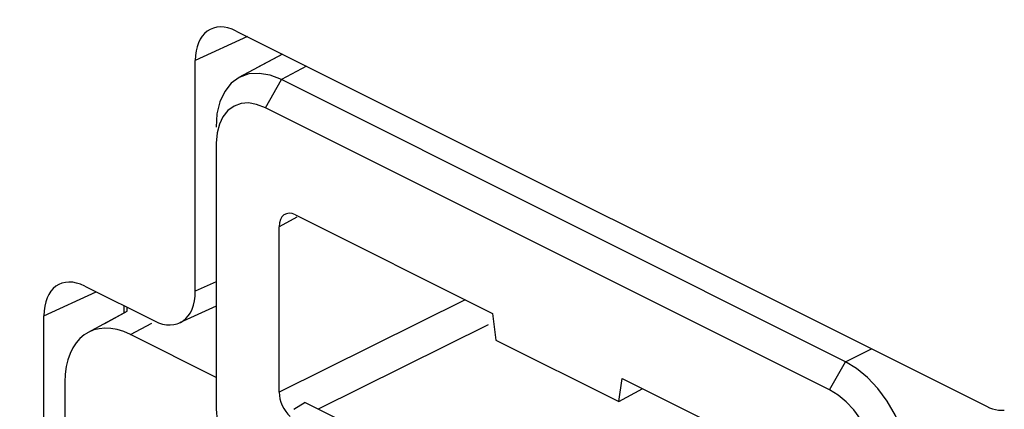
# Model space of a CAD drawing. Units: inches. Extents: x 74.4 to 135.8, y 99.7 to 197.4.
# Drawn here: x 82.1 to 90.6, y 178.6 to 182 of the extents above; entities that cross this region are included whole.
import ezdxf

# ---------------------------------------------------------------- set-up
doc = ezdxf.new("R2010")
doc.units = ezdxf.units.IN
doc.header["$MEASUREMENT"] = 0
for name, color, linetype in [('ASSI', 7, 'Continuous'), ('DRAFT', 7, 'Continuous'), ('RACCORDO', 7, 'Continuous'), ('SMUSSO', 7, 'Continuous')]:
    doc.layers.add(name, color=color, linetype=linetype)

# ---------------------------------------------------------------- blocks, each defined once
blk = doc.blocks.new('block 16')
at = {"layer": 'RACCORDO', "color": 7, "lineweight": 25, "true_color": 0xffffff}
blk.add_lwpolyline([(84.3669, 181.6938), (83.9913, 181.4912)], dxfattribs=at)
blk = doc.blocks.new('block 19')
at = {"layer": 'RACCORDO', "color": 7, "lineweight": 25, "true_color": 0xffffff}
blk.add_lwpolyline([(84.4912, 180.2846), (84.3388, 180.2024)], dxfattribs=at)
blk = doc.blocks.new('block 20')
at = {"layer": 'RACCORDO', "color": 7, "lineweight": 25, "true_color": 0xffffff}
blk.add_lwpolyline([(82.6864, 179.2891), (83.0253, 179.472)], dxfattribs=at)
blk = doc.blocks.new('block 21')
at = {"layer": 'RACCORDO', "color": 7, "lineweight": 25, "true_color": 0xffffff}
blk.add_lwpolyline([(83.0528, 179.2709), (83.2383, 179.371)], dxfattribs=at)
blk = doc.blocks.new('block 23')
at = {"layer": 'RACCORDO', "color": 7, "lineweight": 25, "true_color": 0xffffff}
blk.add_lwpolyline([(84.0641, 181.8452), (83.614, 181.6373)], dxfattribs=at)
blk = doc.blocks.new('block 24')
at = {"layer": 'RACCORDO', "color": 7, "lineweight": 25, "true_color": 0xffffff}
blk.add_lwpolyline([(82.3058, 179.4335), (82.756, 179.6414)], dxfattribs=at)
blk = doc.blocks.new('block 31')
at = {"layer": 'RACCORDO', "color": 7, "lineweight": 25, "true_color": 0xffffff}
blk.add_lwpolyline([(85.9474, 179.5713), (84.3388, 178.7735)], dxfattribs=at)
blk = doc.blocks.new('block 32')
at = {"layer": 'RACCORDO', "color": 7, "lineweight": 25, "true_color": 0xffffff}
blk.add_lwpolyline([(86.1463, 179.356), (84.6759, 178.6266)], dxfattribs=at)
blk = doc.blocks.new('block 33')
at = {"layer": 'RACCORDO', "color": 7, "lineweight": 25, "true_color": 0xffffff}
blk.add_lwpolyline([(83.7929, 179.728), (83.614, 179.6454)], dxfattribs=at)
blk = doc.blocks.new('block 34')
at = {"layer": 'RACCORDO', "color": 7, "lineweight": 25, "true_color": 0xffffff}
blk.add_lwpolyline([(83.7929, 179.5175), (83.4788, 179.3724)], dxfattribs=at)
blk = doc.blocks.new('block 123')
at = {"layer": 'RACCORDO', "color": 7, "lineweight": 25, "true_color": 0xffffff}
blk.add_lwpolyline([(82.3058, 177.3127), (82.3058, 179.4335)], dxfattribs=at)
blk = doc.blocks.new('block 125')
at = {"layer": 'RACCORDO', "color": 7, "lineweight": 25, "true_color": 0xffffff}
blk.add_lwpolyline([(82.4872, 178.861), (82.4872, 177.222)], dxfattribs=at)
blk = doc.blocks.new('block 126')
at = {"layer": 'RACCORDO', "color": 7, "lineweight": 25, "true_color": 0xffffff}
blk.add_lwpolyline([(82.9953, 179.5217), (82.9953, 179.4558)], dxfattribs=at)
blk = doc.blocks.new('block 127')
at = {"layer": 'RACCORDO', "color": 7, "lineweight": 25, "true_color": 0xffffff}
blk.add_lwpolyline([(83.0253, 179.472), (83.0253, 179.5068)], dxfattribs=at)
blk = doc.blocks.new('block 129')
at = {"layer": 'RACCORDO', "color": 7, "lineweight": 25, "true_color": 0xffffff}
blk.add_lwpolyline([(83.614, 179.6454), (83.614, 181.6373)], dxfattribs=at)
blk = doc.blocks.new('block 131')
at = {"layer": 'RACCORDO', "color": 7, "lineweight": 25, "true_color": 0xffffff}
blk.add_lwpolyline([(84.3388, 178.7735), (84.3388, 180.2024)], dxfattribs=at)
blk = doc.blocks.new('block 456')
at = {"layer": 'RACCORDO', "color": 7, "lineweight": 25, "true_color": 0xffffff}
blk.add_lwpolyline([(79.3705, 178.7804), (83.8483, 176.5414)], dxfattribs=at)
blk = doc.blocks.new('block 467')
at = {"layer": 'RACCORDO', "color": 7, "lineweight": 25, "true_color": 0xffffff}
blk.add_lwpolyline([(82.6593, 179.6897), (83.2605, 179.3892)], dxfattribs=at)
blk = doc.blocks.new('block 509')
at = {"layer": 'RACCORDO', "color": 7, "lineweight": 25, "true_color": 0xffffff}
blk.add_lwpolyline([(90.4512, 178.6517), (90.4781, 178.6395), (90.5045, 178.63), (90.5305, 178.6231), (90.556, 178.6188), (90.5811, 178.6171), (90.6057, 178.618)], dxfattribs=at)
blk = doc.blocks.new('block 510')
at = {"layer": 'RACCORDO', "color": 7, "lineweight": 25, "true_color": 0xffffff}
blk.add_lwpolyline([(84.4802, 180.3049), (86.1815, 179.4543)], dxfattribs=at)
blk = doc.blocks.new('block 511')
at = {"layer": 'RACCORDO', "color": 7, "lineweight": 25, "true_color": 0xffffff}
blk.add_lwpolyline([(87.3045, 178.8928), (89.0057, 178.0422)], dxfattribs=at)
blk = doc.blocks.new('block 514')
at = {"layer": 'RACCORDO', "color": 7, "lineweight": 25, "true_color": 0xffffff}
blk.add_lwpolyline([(83.9675, 181.8935), (90.4512, 178.6517)], dxfattribs=at)
blk = doc.blocks.new('block 732')
at = {"layer": 'RACCORDO', "color": 7, "lineweight": 25, "true_color": 0xffffff}
blk.add_open_spline([(82.6593, 179.6897), (82.4641, 179.7874), (82.3058, 179.6727), (82.3058, 179.4335)], degree=3, dxfattribs=at)
blk = doc.blocks.new('block 734')
at = {"layer": 'RACCORDO', "color": 7, "lineweight": 25, "true_color": 0xffffff}
blk.add_open_spline([(83.9675, 181.8935), (83.7722, 181.9912), (83.614, 181.8765), (83.614, 181.6373)], degree=3, dxfattribs=at)
blk = doc.blocks.new('block 739')
at = {"layer": 'RACCORDO', "color": 7, "lineweight": 25, "true_color": 0xffffff}
blk.add_open_spline([(83.2605, 179.3892), (83.4557, 179.2915), (83.614, 179.4062), (83.614, 179.6454)], degree=3, dxfattribs=at)
blk = doc.blocks.new('block 747')
at = {"layer": 'RACCORDO', "color": 7, "lineweight": 25, "true_color": 0xffffff}
blk.add_open_spline([(83.0528, 179.2709), (82.7404, 179.4271), (82.4872, 179.2436), (82.4872, 178.861)], degree=3, dxfattribs=at)
blk = doc.blocks.new('block 753')
at = {"layer": 'RACCORDO', "color": 7, "lineweight": 25, "true_color": 0xffffff}
blk.add_open_spline([(84.4802, 180.3049), (84.4021, 180.344), (84.3388, 180.2981), (84.3388, 180.2024)], degree=3, dxfattribs=at)
blk = doc.blocks.new('block 754')
at = {"layer": 'RACCORDO', "color": 7, "lineweight": 25, "true_color": 0xffffff}
blk.add_open_spline([(84.3388, 178.7735), (84.3388, 178.6996), (84.3771, 178.6147), (84.4341, 178.5621)], degree=3, dxfattribs=at)
blk = doc.blocks.new('block 824')
at = {"layer": 'ASSI', "color": 7, "lineweight": 25, "true_color": 0xffffff}
blk.add_lwpolyline([(83.9919, 181.4915), (83.925, 181.4426)], dxfattribs=at)
blk = doc.blocks.new('block 825')
at = {"layer": 'ASSI', "color": 7, "lineweight": 25, "true_color": 0xffffff}
blk.add_lwpolyline([(84.3669, 181.6938), (84.141, 181.5719)], dxfattribs=at)
blk = doc.blocks.new('block 826')
at = {"layer": 'ASSI', "color": 7, "lineweight": 25, "true_color": 0xffffff}
blk.add_lwpolyline([(84.0593, 181.5278), (83.9913, 181.4912)], dxfattribs=at)
blk = doc.blocks.new('block 827')
at = {"layer": 'ASSI', "color": 7, "lineweight": 25, "true_color": 0xffffff}
blk.add_lwpolyline([(84.5746, 181.59), (84.3585, 181.4734)], dxfattribs=at)
blk = doc.blocks.new('block 828')
at = {"layer": 'ASSI', "color": 7, "lineweight": 25, "true_color": 0xffffff}
blk.add_lwpolyline([(84.4912, 180.2846), (84.3388, 180.2024)], dxfattribs=at)
blk = doc.blocks.new('block 829')
at = {"layer": 'ASSI', "color": 7, "lineweight": 25, "true_color": 0xffffff}
blk.add_lwpolyline([(82.8329, 179.3681), (83.0253, 179.472)], dxfattribs=at)
blk = doc.blocks.new('block 830')
at = {"layer": 'ASSI', "color": 7, "lineweight": 25, "true_color": 0xffffff}
blk.add_lwpolyline([(83.0528, 179.2709), (83.2383, 179.371)], dxfattribs=at)
blk = doc.blocks.new('block 842')
at = {"layer": 'ASSI', "color": 7, "lineweight": 25, "true_color": 0xffffff}
blk.add_lwpolyline([(84.0778, 181.5221), (83.9919, 181.4915)], dxfattribs=at)
blk = doc.blocks.new('block 859')
at = {"layer": 'ASSI', "color": 7, "lineweight": 25, "true_color": 0xffffff}
blk.add_lwpolyline([(84.2196, 181.2307), (84.3585, 181.4734)], dxfattribs=at)
blk = doc.blocks.new('block 860')
at = {"layer": 'ASSI', "color": 7, "lineweight": 25, "true_color": 0xffffff}
blk.add_lwpolyline([(83.925, 181.4426), (83.8679, 181.3711), (83.8265, 181.2822), (83.8013, 181.1785)], dxfattribs=at)
blk = doc.blocks.new('block 862')
at = {"layer": 'ASSI', "color": 7, "lineweight": 25, "true_color": 0xffffff}
blk.add_lwpolyline([(84.5633, 178.6829), (84.4665, 178.6252)], dxfattribs=at)
blk = doc.blocks.new('block 863')
at = {"layer": 'ASSI', "color": 7, "lineweight": 25, "true_color": 0xffffff}
blk.add_lwpolyline([(87.2733, 178.6919), (87.4822, 178.8039)], dxfattribs=at)
blk = doc.blocks.new('block 864')
at = {"layer": 'ASSI', "color": 7, "lineweight": 25, "true_color": 0xffffff}
blk.add_lwpolyline([(89.2331, 179.0361), (89.4568, 179.1489)], dxfattribs=at)
blk = doc.blocks.new('block 867')
at = {"layer": 'ASSI', "color": 7, "lineweight": 25, "true_color": 0xffffff}
blk.add_lwpolyline([(85.9474, 179.5713), (84.3388, 178.7735)], dxfattribs=at)
blk = doc.blocks.new('block 868')
at = {"layer": 'ASSI', "color": 7, "lineweight": 25, "true_color": 0xffffff}
blk.add_lwpolyline([(86.1463, 179.356), (84.6759, 178.6266)], dxfattribs=at)
blk = doc.blocks.new('block 942')
at = {"layer": 'ASSI', "color": 7, "lineweight": 25, "true_color": 0xffffff}
blk.add_lwpolyline([(89.0941, 178.7935), (89.2331, 179.0361)], dxfattribs=at)
blk = doc.blocks.new('block 1041')
at = {"layer": 'ASSI', "color": 7, "lineweight": 25, "true_color": 0xffffff}
blk.add_lwpolyline([(83.8031, 181.0129), (83.7954, 180.9233)], dxfattribs=at)
blk = doc.blocks.new('block 1043')
at = {"layer": 'ASSI', "color": 7, "lineweight": 25, "true_color": 0xffffff}
blk.add_lwpolyline([(83.8219, 181.0896), (83.8031, 181.0129)], dxfattribs=at)
blk = doc.blocks.new('block 1125')
at = {"layer": 'ASSI', "color": 7, "lineweight": 25, "true_color": 0xffffff}
blk.add_lwpolyline([(82.4872, 178.861), (82.4872, 177.222)], dxfattribs=at)
blk = doc.blocks.new('block 1128')
at = {"layer": 'ASSI', "color": 7, "lineweight": 25, "true_color": 0xffffff}
blk.add_lwpolyline([(83.7954, 180.9233), (83.7954, 178.6257)], dxfattribs=at)
blk = doc.blocks.new('block 1133')
at = {"layer": 'ASSI', "color": 7, "lineweight": 25, "true_color": 0xffffff}
blk.add_lwpolyline([(84.3388, 178.7735), (84.3388, 180.2024)], dxfattribs=at)
blk = doc.blocks.new('block 1138')
at = {"layer": 'ASSI', "color": 7, "lineweight": 25, "true_color": 0xffffff}
blk.add_lwpolyline([(83.8013, 181.1785), (83.7929, 181.0635)], dxfattribs=at)
blk = doc.blocks.new('block 1142')
at = {"layer": 'ASSI', "color": 7, "lineweight": 25, "true_color": 0xffffff}
blk.add_lwpolyline([(87.2733, 178.6919), (87.3045, 178.8928)], dxfattribs=at)
blk = doc.blocks.new('block 1200')
at = {"layer": 'ASSI', "color": 7, "lineweight": 25, "true_color": 0xffffff}
blk.add_lwpolyline([(83.7954, 178.6257), (83.8031, 178.5285)], dxfattribs=at)
blk = doc.blocks.new('block 1246')
at = {"layer": 'ASSI', "color": 7, "lineweight": 25, "true_color": 0xffffff}
blk.add_lwpolyline([(86.1815, 179.4543), (86.2126, 179.2222)], dxfattribs=at)
blk = doc.blocks.new('block 1249')
at = {"layer": 'ASSI', "color": 7, "lineweight": 25, "true_color": 0xffffff}
blk.add_lwpolyline([(89.7987, 178.0606), (89.7902, 178.1841), (89.7647, 178.3131), (89.7229, 178.4437), (89.6653, 178.5725), (89.5937, 178.6947), (89.5117, 178.8051), (89.4226, 178.9001), (89.3288, 178.9777)], dxfattribs=at)
blk = doc.blocks.new('block 1436')
at = {"layer": 'ASSI', "color": 7, "lineweight": 25, "true_color": 0xffffff}
blk.add_lwpolyline([(89.4187, 178.4439), (89.3645, 178.5375), (89.3044, 178.6202), (89.2402, 178.6889), (89.1701, 178.7466)], dxfattribs=at)
blk = doc.blocks.new('block 1656')
at = {"layer": 'ASSI', "color": 7, "lineweight": 25, "true_color": 0xffffff}
blk.add_lwpolyline([(83.7954, 178.8996), (83.0528, 179.2709)], dxfattribs=at)
blk = doc.blocks.new('block 1659')
at = {"layer": 'ASSI', "color": 7, "lineweight": 25, "true_color": 0xffffff}
blk.add_lwpolyline([(84.5633, 178.6829), (88.7812, 176.5739)], dxfattribs=at)
blk = doc.blocks.new('block 1661')
at = {"layer": 'ASSI', "color": 7, "lineweight": 25, "true_color": 0xffffff}
blk.add_lwpolyline([(89.3288, 178.9777), (89.2331, 179.0361)], dxfattribs=at)
blk = doc.blocks.new('block 1662')
at = {"layer": 'ASSI', "color": 7, "lineweight": 25, "true_color": 0xffffff}
blk.add_lwpolyline([(89.1701, 178.7466), (89.0941, 178.7935)], dxfattribs=at)
blk = doc.blocks.new('block 1733')
at = {"layer": 'ASSI', "color": 7, "lineweight": 25, "true_color": 0xffffff}
blk.add_lwpolyline([(84.2196, 181.2307), (84.1436, 181.2599), (84.0735, 181.2722), (84.0093, 181.2677), (83.9492, 181.2451), (83.895, 181.2057), (83.852, 181.1534), (83.8219, 181.0896)], dxfattribs=at)
blk = doc.blocks.new('block 1735')
at = {"layer": 'ASSI', "color": 7, "lineweight": 25, "true_color": 0xffffff}
blk.add_lwpolyline([(84.3585, 181.4734), (84.2619, 181.5111), (84.1673, 181.5277), (84.0778, 181.5221)], dxfattribs=at)
blk = doc.blocks.new('block 1737')
at = {"layer": 'ASSI', "color": 7, "lineweight": 25, "true_color": 0xffffff}
blk.add_lwpolyline([(86.2126, 179.2222), (87.2733, 178.6919)], dxfattribs=at)
blk = doc.blocks.new('block 1739')
at = {"layer": 'ASSI', "color": 7, "lineweight": 25, "true_color": 0xffffff}
blk.add_lwpolyline([(84.4802, 180.3049), (86.1815, 179.4543)], dxfattribs=at)
blk = doc.blocks.new('block 1740')
at = {"layer": 'ASSI', "color": 7, "lineweight": 25, "true_color": 0xffffff}
blk.add_lwpolyline([(87.3045, 178.8928), (89.0057, 178.0422)], dxfattribs=at)
blk = doc.blocks.new('block 1744')
at = {"layer": 'ASSI', "color": 7, "lineweight": 25, "true_color": 0xffffff}
blk.add_lwpolyline([(89.0941, 178.7935), (84.2196, 181.2307)], dxfattribs=at)
blk = doc.blocks.new('block 1746')
at = {"layer": 'ASSI', "color": 7, "lineweight": 25, "true_color": 0xffffff}
blk.add_lwpolyline([(89.2331, 179.0361), (84.3585, 181.4734)], dxfattribs=at)
blk = doc.blocks.new('block 2109')
at = {"layer": 'ASSI', "color": 7, "lineweight": 25, "true_color": 0xffffff}
blk.add_open_spline([(83.0528, 179.2709), (82.7404, 179.4271), (82.4872, 179.2436), (82.4872, 178.861)], degree=3, dxfattribs=at)
blk = doc.blocks.new('block 2125')
at = {"layer": 'ASSI', "color": 7, "lineweight": 25, "true_color": 0xffffff}
blk.add_open_spline([(84.4802, 180.3049), (84.4021, 180.344), (84.3388, 180.2981), (84.3388, 180.2024)], degree=3, dxfattribs=at)
blk = doc.blocks.new('block 2126')
at = {"layer": 'ASSI', "color": 7, "lineweight": 25, "true_color": 0xffffff}
blk.add_open_spline([(84.3388, 178.7735), (84.3388, 178.6996), (84.3771, 178.6147), (84.4341, 178.5621)], degree=3, dxfattribs=at)
blk = doc.blocks.new('block 3627')
at = {"layer": 'DRAFT', "color": 7, "lineweight": 25, "true_color": 0xffffff}
blk.add_lwpolyline([(87.2733, 178.6919), (87.4822, 178.8039)], dxfattribs=at)
blk = doc.blocks.new('block 3659')
at = {"layer": 'DRAFT', "color": 7, "lineweight": 25, "true_color": 0xffffff}
blk.add_lwpolyline([(87.2733, 178.6919), (87.3045, 178.8928)], dxfattribs=at)
blk = doc.blocks.new('block 3694')
at = {"layer": 'DRAFT', "color": 7, "lineweight": 25, "true_color": 0xffffff}
blk.add_lwpolyline([(86.1815, 179.4543), (86.2126, 179.2222)], dxfattribs=at)
blk = doc.blocks.new('block 3806')
at = {"layer": 'DRAFT', "color": 7, "lineweight": 25, "true_color": 0xffffff}
blk.add_lwpolyline([(84.5633, 178.6829), (88.7812, 176.5739)], dxfattribs=at)
blk = doc.blocks.new('block 3828')
at = {"layer": 'DRAFT', "color": 7, "lineweight": 25, "true_color": 0xffffff}
blk.add_lwpolyline([(86.2126, 179.2222), (87.2733, 178.6919)], dxfattribs=at)
blk = doc.blocks.new('block 3880')
at = {"layer": 'SMUSSO', "color": 7, "lineweight": 25, "true_color": 0xffffff}
blk.add_lwpolyline([(83.9919, 181.4915), (83.925, 181.4426)], dxfattribs=at)
blk = doc.blocks.new('block 3881')
at = {"layer": 'SMUSSO', "color": 7, "lineweight": 25, "true_color": 0xffffff}
blk.add_lwpolyline([(84.5746, 181.59), (84.3585, 181.4734)], dxfattribs=at)
blk = doc.blocks.new('block 3882')
at = {"layer": 'SMUSSO', "color": 7, "lineweight": 25, "true_color": 0xffffff}
blk.add_lwpolyline([(84.0778, 181.5221), (83.9919, 181.4915)], dxfattribs=at)
blk = doc.blocks.new('block 3886')
at = {"layer": 'SMUSSO', "color": 7, "lineweight": 25, "true_color": 0xffffff}
blk.add_lwpolyline([(84.2196, 181.2307), (84.3585, 181.4734)], dxfattribs=at)
blk = doc.blocks.new('block 3887')
at = {"layer": 'SMUSSO', "color": 7, "lineweight": 25, "true_color": 0xffffff}
blk.add_lwpolyline([(83.925, 181.4426), (83.8679, 181.3711), (83.8265, 181.2822), (83.8013, 181.1785)], dxfattribs=at)
blk = doc.blocks.new('block 3888')
at = {"layer": 'SMUSSO', "color": 7, "lineweight": 25, "true_color": 0xffffff}
blk.add_lwpolyline([(84.5633, 178.6829), (84.4665, 178.6252)], dxfattribs=at)
blk = doc.blocks.new('block 3889')
at = {"layer": 'SMUSSO', "color": 7, "lineweight": 25, "true_color": 0xffffff}
blk.add_lwpolyline([(89.2331, 179.0361), (89.4568, 179.1489)], dxfattribs=at)
blk = doc.blocks.new('block 3894')
at = {"layer": 'SMUSSO', "color": 7, "lineweight": 25, "true_color": 0xffffff}
blk.add_lwpolyline([(89.0941, 178.7935), (89.2331, 179.0361)], dxfattribs=at)
blk = doc.blocks.new('block 3913')
at = {"layer": 'SMUSSO', "color": 7, "lineweight": 25, "true_color": 0xffffff}
blk.add_lwpolyline([(83.8031, 181.0129), (83.7954, 180.9233)], dxfattribs=at)
blk = doc.blocks.new('block 3914')
at = {"layer": 'SMUSSO', "color": 7, "lineweight": 25, "true_color": 0xffffff}
blk.add_lwpolyline([(83.8219, 181.0896), (83.8031, 181.0129)], dxfattribs=at)
blk = doc.blocks.new('block 3930')
at = {"layer": 'SMUSSO', "color": 7, "lineweight": 25, "true_color": 0xffffff}
blk.add_lwpolyline([(83.7954, 180.9233), (83.7954, 178.6257)], dxfattribs=at)
blk = doc.blocks.new('block 3936')
at = {"layer": 'SMUSSO', "color": 7, "lineweight": 25, "true_color": 0xffffff}
blk.add_lwpolyline([(83.8013, 181.1785), (83.7929, 181.0635)], dxfattribs=at)
blk = doc.blocks.new('block 3943')
at = {"layer": 'SMUSSO', "color": 7, "lineweight": 25, "true_color": 0xffffff}
blk.add_lwpolyline([(83.7954, 178.6257), (83.8031, 178.5285)], dxfattribs=at)
blk = doc.blocks.new('block 3964')
at = {"layer": 'SMUSSO', "color": 7, "lineweight": 25, "true_color": 0xffffff}
blk.add_lwpolyline([(89.7987, 178.0606), (89.7902, 178.1841), (89.7647, 178.3131), (89.7229, 178.4437), (89.6653, 178.5725), (89.5937, 178.6947), (89.5117, 178.8051), (89.4226, 178.9001), (89.3288, 178.9777)], dxfattribs=at)
blk = doc.blocks.new('block 3986')
at = {"layer": 'SMUSSO', "color": 7, "lineweight": 25, "true_color": 0xffffff}
blk.add_lwpolyline([(89.4187, 178.4439), (89.3645, 178.5375), (89.3044, 178.6202), (89.2402, 178.6889), (89.1701, 178.7466)], dxfattribs=at)
blk = doc.blocks.new('block 4049')
at = {"layer": 'SMUSSO', "color": 7, "lineweight": 25, "true_color": 0xffffff}
blk.add_lwpolyline([(83.7954, 178.8996), (83.0528, 179.2709)], dxfattribs=at)
blk = doc.blocks.new('block 4054')
at = {"layer": 'SMUSSO', "color": 7, "lineweight": 25, "true_color": 0xffffff}
blk.add_lwpolyline([(89.3288, 178.9777), (89.2331, 179.0361)], dxfattribs=at)
blk = doc.blocks.new('block 4055')
at = {"layer": 'SMUSSO', "color": 7, "lineweight": 25, "true_color": 0xffffff}
blk.add_lwpolyline([(89.1701, 178.7466), (89.0941, 178.7935)], dxfattribs=at)
blk = doc.blocks.new('block 4077')
at = {"layer": 'SMUSSO', "color": 7, "lineweight": 25, "true_color": 0xffffff}
blk.add_lwpolyline([(84.2196, 181.2307), (84.1436, 181.2599), (84.0735, 181.2722), (84.0093, 181.2677), (83.9492, 181.2451), (83.895, 181.2057), (83.852, 181.1534), (83.8219, 181.0896)], dxfattribs=at)
blk = doc.blocks.new('block 4079')
at = {"layer": 'SMUSSO', "color": 7, "lineweight": 25, "true_color": 0xffffff}
blk.add_lwpolyline([(84.3585, 181.4734), (84.2619, 181.5111), (84.1673, 181.5277), (84.0778, 181.5221)], dxfattribs=at)
blk = doc.blocks.new('block 4081')
at = {"layer": 'SMUSSO', "color": 7, "lineweight": 25, "true_color": 0xffffff}
blk.add_lwpolyline([(89.0941, 178.7935), (84.2196, 181.2307)], dxfattribs=at)
blk = doc.blocks.new('block 4083')
at = {"layer": 'SMUSSO', "color": 7, "lineweight": 25, "true_color": 0xffffff}
blk.add_lwpolyline([(89.2331, 179.0361), (84.3585, 181.4734)], dxfattribs=at)

msp = doc.modelspace()

# ---------------------------------------------------------------- block references
at = {"layer": 'ASSI'}
for name in ['block 825', 'block 826', 'block 842', 'block 1735', 'block 827', 'block 860', 'block 824', 'block 859', 'block 1746', 'block 1733', 'block 1138', 'block 1744', 'block 1043', 'block 1041', 'block 1128', 'block 2125', 'block 828', 'block 1739', 'block 1133', 'block 867', 'block 829', 'block 2109', 'block 1246', 'block 830', 'block 868', 'block 1656', 'block 1737', 'block 864', 'block 942', 'block 1661', 'block 1249', 'block 1142', 'block 1740', 'block 1125', 'block 863', 'block 1662', 'block 2126', 'block 1436', 'block 1200', 'block 862', 'block 1659']:
    msp.add_blockref(name, (0, 0), dxfattribs=at)
at = {"layer": 'DRAFT'}
for name in ['block 3694', 'block 3828', 'block 3659', 'block 3627', 'block 3806']:
    msp.add_blockref(name, (0, 0), dxfattribs=at)
at = {"layer": 'RACCORDO'}
for name in ['block 734', 'block 514', 'block 23', 'block 16', 'block 129', 'block 753', 'block 19', 'block 510', 'block 131', 'block 732', 'block 33', 'block 24', 'block 467', 'block 739', 'block 31', 'block 20', 'block 126', 'block 127', 'block 34', 'block 123', 'block 747', 'block 21', 'block 32', 'block 511', 'block 125', 'block 456', 'block 754', 'block 509']:
    msp.add_blockref(name, (0, 0), dxfattribs=at)
at = {"layer": 'SMUSSO'}
for name in ['block 3882', 'block 4079', 'block 3881', 'block 3887', 'block 3880', 'block 3886', 'block 4083', 'block 4077', 'block 3936', 'block 4081', 'block 3914', 'block 3913', 'block 3930', 'block 4049', 'block 3889', 'block 3894', 'block 4054', 'block 3964', 'block 4055', 'block 3986', 'block 3943', 'block 3888']:
    msp.add_blockref(name, (0, 0), dxfattribs=at)

doc.saveas('drawing.dxf')
